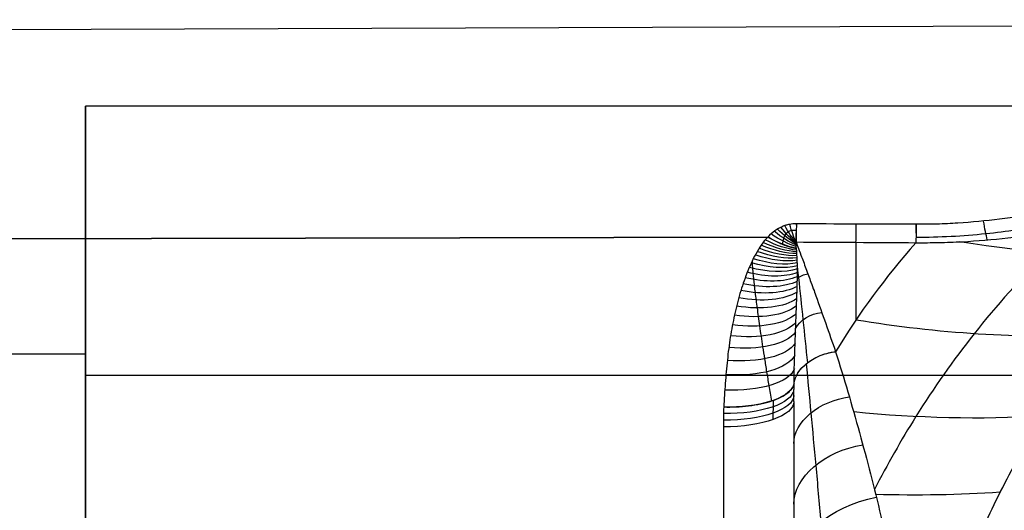
# Model space of a CAD drawing. Units: millimetres. Extents: x -333 to 333, y -72 to 1009.
# Drawn here: x -93 to -80, y 312 to 319 of the extents above; entities that cross this region are included whole.
import ezdxf

# ---------------------------------------------------------------- set-up
doc = ezdxf.new("R2010")
doc.units = ezdxf.units.MM
doc.header["$MEASUREMENT"] = 0
doc.layers.add('Predefinito', color=7, linetype='Continuous', true_color=0x000000)

# ---------------------------------------------------------------- blocks, each defined once
blk = doc.blocks.new('Blocco 07')
at = {"layer": 'Predefinito'}
for p, q in [((82.5, -20.826, 6.19), (82.5, -20.826, 6.19)), ((82.868, -23.193, 3.868), (199.504, -23.609, 4.162)), ((199.504, -23.609, 4.162), (82.868, -23.193, 3.868)), ((57.5, -25.961, 5.824), (92.5, -25.961, 5.824)), ((92.5, -25.961, 5.824), (92.5, -28.82, 7.844)), ((92.5, -33.311, 2.018), (57.5, -33.311, 2.018)), ((95.5, -33.311, 5.518), (92.5, -33.311, 5.518)), ((92.5, -38.505, 3.668), (92.5, -36.486, 6.526)), ((199.504, -40.168, 1.316), (64.5, -40.508, 0.834))]:
    blk.add_line(p, q, dxfattribs=at)
at = {"layer": 'Predefinito', "extrusion": (0.177667, 0.773042, 0.608966)}
blk.add_arc((-82.708, -9.53, 5.211), 15, 85.27, 92.1915, dxfattribs=at)
at = {"layer": 'Predefinito', "extrusion": (-0.195207, 0.66105, 0.724504)}
blk.add_arc((-72.617, 35.486, -22.192), 1.267, 167.9214, 254.209, dxfattribs=at)
at = {"layer": 'Predefinito', "extrusion": (0.226847, 0.785264, 0.576108)}
blk.add_arc((-82.086, -11.986, 6.875), 15, 86.2007, 96.7753, dxfattribs=at)
at = {"layer": 'Predefinito', "extrusion": (-0.194203, 0.670637, 0.715912)}
blk.add_arc((-72.833, 34.929, -23.594), 1.023, 168.2788, 256.4832, dxfattribs=at)
at = {"layer": 'Predefinito', "extrusion": (1, -8.70045e-09, 4.738e-08)}
blk.add_arc((-33.311, 11.018, 82.5), 13.387, 338.8574, 41.9534, dxfattribs=at)
at = {"layer": 'Predefinito', "extrusion": (1, 0, 0)}
for centre, radius, start, end in [((-33.311, 11.018, 82.5), 13.387, 338.8575, 41.9534), ((-52.099, 50.527, 81.624), 54.904, 301.9553, 304.0558)]:
    blk.add_arc(centre, radius, start, end, dxfattribs=at)
at = {"layer": 'Predefinito', "extrusion": (-0.193336, 0.676538, 0.710575)}
blk.add_arc((-72.98, 34.564, -24.837), 0.794, 168.5177, 258.6965, dxfattribs=at)
at = {"layer": 'Predefinito', "extrusion": (1, -5.89963e-08, 2.64863e-08)}
blk.add_arc((-33.311, 11.018, 83.496), 12.387, 338.8565, 48.0018, dxfattribs=at)
at = {"layer": 'Predefinito', "extrusion": (0.285305, 0.794042, 0.536749)}
blk.add_arc((-81.196, -14.505, 9.039), 15, 87.1256, 100.9161, dxfattribs=at)
at = {"layer": 'Predefinito', "extrusion": (-0.192582, 0.679177, 0.708259)}
blk.add_arc((-73.066, 34.375, -25.947), 0.577, 173.1628, 260.8461, dxfattribs=at)
at = {"layer": 'Predefinito', "extrusion": (0.000183614, 0.360667, 0.932695)}
blk.add_arc((-83.511, 21.617, -1.723), 1, 0.0272, 89.7772, dxfattribs=at)
at = {"layer": 'Predefinito', "extrusion": (0.019282, 0.375758, 0.926517)}
blk.add_arc((-84.46, 17.632, -0.7), 1, 5.4539, 92.472, dxfattribs=at)
at = {"layer": 'Predefinito', "extrusion": (0.009738, 0.368255, 0.929674)}
blk.add_arc((-84.022, 19.582, -1.211), 1, 2.7674, 91.1582, dxfattribs=at)
at = {"layer": 'Predefinito', "extrusion": (0.028648, 0.3832, 0.923221)}
for start, end in [(8.0672, 10.2246), (12.6339, 93.6981)]:
    blk.add_arc((-84.825, 15.801, -0.203), 1, start, end, dxfattribs=at)
at = {"layer": 'Predefinito', "extrusion": (0.05276, 0.402021, 0.914109)}
blk.add_arc((-85.514, 11.438, 1.081), 1, 14.6045, 96.3832, dxfattribs=at)
at = {"layer": 'Predefinito', "extrusion": (0.075115, 0.418949, 0.904897)}
blk.add_arc((-85.892, 7.817, 2.28), 1, 20.4738, 98.7411, dxfattribs=at)
at = {"layer": 'Predefinito', "extrusion": (-0.192055, 0.692196, 0.695686)}
blk.add_arc((-73.308, 33.617, -27.226), 0.387, 189.6935, 261.2695, dxfattribs=at)
at = {"layer": 'Predefinito', "extrusion": (0.096171, 0.434149, 0.895693)}
blk.add_arc((-86.071, 4.734, 3.426), 1, 25.8376, 100.8385, dxfattribs=at)
at = {"layer": 'Predefinito', "extrusion": (0.116286, 0.447747, 0.886567)}
blk.add_arc((-86.115, 2.044, 4.547), 1, 30.8079, 102.6991, dxfattribs=at)
at = {"layer": 'Predefinito', "extrusion": (0.135785, 0.459868, 0.877544)}
blk.add_arc((-86.06, -0.365, 5.666), 1, 35.4724, 104.3105, dxfattribs=at)
at = {"layer": 'Predefinito', "extrusion": (0.350427, 0.796394, 0.492908)}
blk.add_arc((-80.016, -16.865, 11.687), 15, 87.9488, 100.0953, dxfattribs=at)
at = {"layer": 'Predefinito', "extrusion": (0.174051, 0.480093, 0.859777)}
blk.add_arc((-85.723, -4.651, 7.976), 1, 44.1363, 107.1143, dxfattribs=at)
at = {"layer": 'Predefinito', "extrusion": (0.154959, 0.470622, 0.868621)}
blk.add_arc((-85.926, -2.577, 6.803), 1, 39.8987, 105.7524, dxfattribs=at)
at = {"layer": 'Predefinito', "extrusion": (0.193239, 0.488331, 0.850995)}
blk.add_arc((-85.454, -6.63, 9.197), 1, 48.2143, 108.4265, dxfattribs=at)
at = {"layer": 'Predefinito', "extrusion": (0.212639, 0.495365, 0.842258)}
blk.add_arc((-85.12, -8.538, 10.475), 1, 52.1475, 109.712, dxfattribs=at)
at = {"layer": 'Predefinito', "extrusion": (-0.191634, 0.704983, 0.682844)}
blk.add_arc((-73.533, 32.859, -28.521), 0.194, 211.2848, 261.6769, dxfattribs=at)
at = {"layer": 'Predefinito', "extrusion": (0.252387, 0.505944, 0.824816)}
blk.add_arc((-84.25, -12.208, 13.224), 1, 59.6088, 112.1154, dxfattribs=at)
at = {"layer": 'Predefinito', "extrusion": (0.232332, 0.501224, 0.833545)}
blk.add_arc((-84.719, -10.394, 11.816), 1, 55.9434, 110.9402, dxfattribs=at)
at = {"layer": 'Predefinito', "extrusion": (0.272895, 0.509569, 0.816007)}
blk.add_arc((-83.708, -13.987, 14.703), 1, 63.1551, 113.2845, dxfattribs=at)
at = {"layer": 'Predefinito', "extrusion": (0.293966, 0.512136, 0.807032)}
blk.add_arc((-83.087, -15.74, 16.262), 1, 66.5972, 114.4813, dxfattribs=at)
at = {"layer": 'Predefinito', "extrusion": (0.315737, 0.513669, 0.797781)}
blk.add_arc((-82.38, -17.471, 17.909), 1, 69.9526, 115.7297, dxfattribs=at)
at = {"layer": 'Predefinito', "extrusion": (0.338385, 0.514169, 0.788115)}
blk.add_arc((-81.577, -19.183, 19.658), 1, 73.2423, 117.0474, dxfattribs=at)
at = {"layer": 'Predefinito', "extrusion": (0.362146, 0.513607, 0.777855)}
blk.add_arc((-80.662, -20.881, 21.527), 1, 76.491, 118.4189, dxfattribs=at)
at = {"layer": 'Predefinito', "extrusion": (0.387264, 0.511908, 0.766796)}
blk.add_arc((-79.62, -22.564, 23.536), 1, 79.719, 119.8299, dxfattribs=at)
at = {"layer": 'Predefinito', "extrusion": (0.413899, 0.508969, 0.754744)}
blk.add_arc((-78.435, -24.217, 25.7), 1, 82.9313, 121.2817, dxfattribs=at)
at = {"layer": 'Predefinito', "extrusion": (0.442162, 0.504662, 0.741491)}
blk.add_arc((-77.092, -25.818, 28.03), 1, 86.1255, 122.7717, dxfattribs=at)
at = {"layer": 'Predefinito', "extrusion": (0.472158, 0.498833, 0.726796)}
blk.add_arc((-75.577, -27.339, 30.536), 1, 89.2971, 124.295, dxfattribs=at)
at = {"layer": 'Predefinito', "extrusion": (0.503897, 0.491316, 0.71042)}
blk.add_arc((-73.88, -28.743, 33.224), 1, 92.4325, 125.8423, dxfattribs=at)
at = {"layer": 'Predefinito', "extrusion": (0.539919, 0.481146, 0.690642)}
blk.add_arc((-71.842, -30.069, 36.314), 1, 95.744, 127.5191, dxfattribs=at)
at = {"layer": 'Predefinito', "extrusion": (0.584868, 0.466019, 0.663895)}
blk.add_arc((-69.144, -31.311, 40.226), 1, 99.5481, 129.4931, dxfattribs=at)
at = {"layer": 'Predefinito', "extrusion": (0.991252, 0.074958, 0.10863)}
blk.add_arc((-28.491, -5.432, 77.771), 1, 120.103, 143.3324, dxfattribs=at)
at = {"layer": 'Predefinito', "extrusion": (0.99994, -0.009386, -0.005675)}
blk.add_arc((-21.745, 3.559, 81.813), 1, 121.9539, 143.733, dxfattribs=at)
at = {"layer": 'Predefinito', "extrusion": (0.645364, 0.441214, 0.623567)}
blk.add_arc((-65.246, -32.214, 45.589), 1, 104.1991, 132.0252, dxfattribs=at)
at = {"layer": 'Predefinito', "extrusion": (0.999931, -0.009991, -0.00623)}
for start, end in [(121.9546, 133.9873), (142.2524, 143.6117)]:
    blk.add_arc((-21.695, 3.604, 82.67), 1, start, end, dxfattribs=at)
at = {"layer": 'Predefinito', "extrusion": (0.70939, 0.408802, 0.574149)}
blk.add_arc((-60.774, -32.125, 51.392), 1, 108.5646, 134.5382, dxfattribs=at)
at = {"layer": 'Predefinito', "extrusion": (0.774926, 0.367682, 0.514101)}
blk.add_arc((-55.76, -30.759, 57.486), 1, 112.5221, 136.8999, dxfattribs=at)
at = {"layer": 'Predefinito', "extrusion": (0.841932, 0.314395, 0.438528)}
blk.add_arc((-49.989, -27.697, 63.928), 1, 116.0944, 139.1167, dxfattribs=at)
at = {"layer": 'Predefinito', "extrusion": (0.971517, 0.136717, 0.193555)}
blk.add_arc((-33.8, -12.178, 77.734), 1, 121.507, 142.9021, dxfattribs=at)
at = {"layer": 'Predefinito', "extrusion": (0.910006, 0.241396, 0.337073)}
blk.add_arc((-42.935, -22.043, 70.817), 1, 119.2324, 141.2074, dxfattribs=at)
at = {"layer": 'Predefinito', "extrusion": (0.999931, -0.009963, -0.006217)}
blk.add_arc((-21.697, 3.603, 80.978), 1, 134.2482, 143.8536, dxfattribs=at)
at = {"layer": 'Predefinito', "extrusion": (1, -1.81539e-15, 1.67056e-16)}
blk.add_arc((-33.311, 11.018, 92.5), 9, 324.7529, 144.7529, dxfattribs=at)
at = {"layer": 'Predefinito', "extrusion": (1, 5.25878e-16, 7.44181e-16)}
blk.add_arc((-33.311, 11.018, 92.5), 9, 144.7529, 324.7529, dxfattribs=at)
at = {"layer": 'Predefinito', "extrusion": (1, 8.60528e-16, 1.21775e-15)}
blk.add_arc((-33.311, 11.018, 92.5), 5.5, 144.7529, 324.7529, dxfattribs=at)
at = {"layer": 'Predefinito'}
for points, knots in [([(80.725, -14.271, 10.363), (80.623, -14.612, 10.025), (80.512, -14.959, 9.691), (80.273, -15.666, 9.027), (80.144, -16.026, 8.698), (79.866, -16.762, 8.046), (79.716, -17.137, 7.723), (79.39, -17.901, 7.084), (79.215, -18.29, 6.767), (78.833, -19.082, 6.141), (78.627, -19.486, 5.831), (78.179, -20.306, 5.22), (77.937, -20.723, 4.918), (77.412, -21.568, 4.324), (77.129, -21.996, 4.032), (76.519, -22.862, 3.46), (76.192, -23.3, 3.18), (75.842, -23.739, 2.908)], [-1, -1, -1, -1, -0.875005, -0.875005, -0.75001, -0.75001, -0.625015, -0.625015, -0.500013, -0.500013, -0.375014, -0.375014, -0.250013, -0.250013, -0.124998, -0.124998, 0, 0, 0, 0]), ([(81.912, -20.7, 5.488), (81.793, -20.159, 5.864), (81.681, -19.617, 6.244), (81.469, -18.533, 7.015), (81.369, -17.992, 7.408), (81.175, -16.914, 8.212), (81.083, -16.378, 8.625), (80.902, -15.316, 9.474), (80.813, -14.79, 9.911), (80.725, -14.271, 10.363)], [-1, -1, -1, -1, -0.750004, -0.750004, -0.500009, -0.500009, -0.250005, -0.250005, 0, 0, 0, 0]), ([(82.326, -20.76, 5.658), (82.305, -20.466, 5.889), (82.26, -19.862, 6.365), (82.191, -18.931, 7.107), (82.117, -17.943, 7.911), (82.037, -16.885, 8.8), (81.949, -15.751, 9.795), (81.888, -14.979, 10.514), (81.856, -14.582, 10.897)], [0.0000004, 0.0000004, 0.0000004, 0.0000004, 0.1395524, 0.2865083, 0.4431395, 0.6126231, 0.7981381, 0.9999998, 0.9999998, 0.9999998, 0.9999998]), ([(82.5, -20.826, 6.19), (82.5, -19.933, 7.122), (82.5, -18.158, 8.994), (82.5, -16.501, 10.943), (82.5, -15.72, 11.947)], [-1, -1, -1, -1, -0.5, 0, 0, 0, 0]), ([(78.557, -23.145, 3.729), (78.684, -22.959, 3.846), (79.185, -22.21, 4.325), (79.96, -20.92, 5.193), (80.752, -19.372, 6.321), (81.182, -18.398, 7.081), (81.364, -17.96, 7.435)], [2.275747, 2.275747, 2.275747, 2.275747, 3.082199, 5.512473, 7.790516, 9.667772, 9.667772, 9.667772, 9.667772]), ([(63.5, -18.829, 5.384), (65.022, -18.689, 5.476), (68.039, -18.558, 5.833), (72.615, -18.699, 6.816), (76.588, -18.895, 7.868), (79.048, -18.943, 8.518), (79.912, -18.948, 8.744)], [0.173494, 0.173494, 0.173494, 0.173494, 4.942154, 9.710816, 14.479477, 17.038704, 17.038704, 17.038704, 17.038704]), ([(79.913, -19.489, 8.372), (79.197, -19.518, 8.165), (78.487, -19.554, 7.947), (77.077, -19.64, 7.497), (76.378, -19.69, 7.264), (74.993, -19.804, 6.797), (74.305, -19.868, 6.562), (73.281, -19.97, 6.219), (72.94, -20.005, 6.106), (72.261, -20.076, 5.885), (71.922, -20.112, 5.778), (70.908, -20.221, 5.464), (70.231, -20.295, 5.267), (69.222, -20.399, 5.005), (68.885, -20.433, 4.922), (68.211, -20.496, 4.77), (67.874, -20.525, 4.7), (67.201, -20.579, 4.575), (66.864, -20.602, 4.52), (66.359, -20.632, 4.449), (66.191, -20.641, 4.427), (65.855, -20.657, 4.388), (65.686, -20.664, 4.37), (65.181, -20.682, 4.323), (64.845, -20.692, 4.299), (64.172, -20.704, 4.267), (63.836, -20.708, 4.259), (63.5, -20.71, 4.258)], [0, 0, 0, 0, 0.125091, 0.125091, 0.25012, 0.25012, 0.375152, 0.375152, 0.437661, 0.437661, 0.500171, 0.500171, 0.62488, 0.62488, 0.687391, 0.687391, 0.749901, 0.749901, 0.812428, 0.812428, 0.843692, 0.843692, 0.874956, 0.874956, 0.937478, 0.937478, 1, 1, 1, 1]), ([(79.962, -20.463, 8.318), (79.655, -20.479, 8.233), (78.815, -20.528, 7.995), (77.384, -20.629, 7.566), (75.607, -20.788, 7.001), (73.62, -21.002, 6.356), (71.374, -21.277, 5.659), (68.814, -21.593, 4.976), (66.144, -21.836, 4.51), (64.318, -21.884, 4.409), (63.5, -21.879, 4.411)], [0.174434, 0.174434, 0.174434, 0.174434, 1.174475, 2.915382, 4.859458, 7.020147, 9.437876, 12.162887, 15.157703, 17.583107, 17.583107, 17.583107, 17.583107]), ([(82.498, -21.004, 5.938), (82.496, -20.98, 5.915), (82.49, -20.955, 5.89), (82.472, -20.908, 5.839), (82.459, -20.884, 5.813), (82.427, -20.84, 5.762), (82.408, -20.819, 5.737), (82.362, -20.781, 5.688), (82.336, -20.764, 5.664), (82.279, -20.735, 5.621), (82.248, -20.723, 5.601), (82.183, -20.704, 5.565), (82.149, -20.698, 5.55), (82.08, -20.69, 5.524), (82.045, -20.689, 5.513), (81.977, -20.691, 5.497), (81.944, -20.694, 5.491), (81.912, -20.7, 5.488)], [-1, -1, -1, -1, -0.875, -0.875, -0.75, -0.75, -0.625, -0.625, -0.5, -0.5, -0.375, -0.375, -0.25, -0.25, -0.125, -0.125, 0, 0, 0, 0]), ([(82.47, -23.049, 3.938), (82.461, -23.01, 3.962), (82.434, -22.896, 4.034), (82.379, -22.661, 4.182), (82.355, -22.558, 4.247), (82.306, -22.353, 4.379), (82.282, -22.251, 4.445), (82.227, -22.018, 4.596), (82.2, -21.905, 4.671), (82.098, -21.475, 4.955), (82.005, -21.086, 5.218), (81.912, -20.7, 5.488)], [0, 0, 0, 0, 0.074545, 0.074545, 0.121863, 0.121863, 0.16922, 0.16922, 0.243734, 0.243734, 1, 1, 1, 1]), ([(82.451, -22.54, 4.307), (82.446, -22.477, 4.353), (82.42, -22.142, 4.593), (82.373, -21.543, 5.035), (82.331, -21.013, 5.44), (82.31, -20.751, 5.645), (82.31, -20.751, 5.645)], [0.2593676, 0.2593676, 0.2593676, 0.2593676, 0.336712, 0.6700045, 1, 1.0000013, 1.0000013, 1.0000013, 1.0000013]), ([(79.696, -21.025, 9.32), (79.021, -21.047, 9.141), (78.346, -21.074, 8.952), (76.996, -21.141, 8.56), (76.322, -21.18, 8.356), (74.972, -21.273, 7.941), (74.298, -21.326, 7.729), (72.948, -21.442, 7.313), (72.273, -21.505, 7.108), (70.924, -21.635, 6.719), (70.249, -21.701, 6.534), (68.899, -21.828, 6.204), (68.225, -21.888, 6.058), (66.875, -21.988, 5.819), (66.2, -22.029, 5.726), (64.85, -22.081, 5.601), (64.175, -22.093, 5.57), (63.5, -22.089, 5.572)], [-1, -1, -1, -1, -0.875, -0.875, -0.75, -0.75, -0.625001, -0.625001, -0.500001, -0.500001, -0.375001, -0.375001, -0.250001, -0.250001, -0.125001, -0.125001, 0, 0, 0, 0]), ([(82.498, -21.004, 5.938), (82.496, -21.142, 5.748), (82.49, -21.287, 5.564), (82.478, -21.59, 5.208), (82.471, -21.748, 5.036), (82.458, -22.074, 4.709), (82.452, -22.243, 4.554), (82.45, -22.5, 4.339), (82.451, -22.586, 4.27), (82.455, -22.755, 4.141), (82.458, -22.84, 4.08), (82.464, -22.915, 4.028)], [-1, -1, -1, -1, -0.75, -0.75, -0.5, -0.5, -0.25, -0.25, -0.125, -0.125, 0, 0, 0, 0]), ([(83.491, -21.872, 6.268), (83.434, -21.871, 6.269), (83.376, -21.866, 6.269), (83.257, -21.844, 6.264), (83.198, -21.829, 6.259), (83.08, -21.786, 6.245), (83.022, -21.759, 6.236), (82.913, -21.695, 6.212), (82.86, -21.657, 6.199), (82.765, -21.574, 6.167), (82.722, -21.528, 6.149), (82.646, -21.43, 6.111), (82.614, -21.378, 6.09), (82.561, -21.272, 6.048), (82.541, -21.218, 6.026), (82.511, -21.11, 5.982), (82.502, -21.056, 5.96), (82.498, -21.004, 5.938)], [-1, -1, -1, -1, -0.875, -0.875, -0.75, -0.75, -0.625, -0.625, -0.5, -0.5, -0.375, -0.375, -0.25, -0.25, -0.125, -0.125, 0, 0, 0, 0]), ([(82.791, -21.484, 6.444), (82.791, -21.496, 6.414), (82.791, -21.519, 6.354), (82.79, -21.555, 6.264), (82.788, -21.58, 6.204), (82.787, -21.592, 6.174), (82.787, -21.592, 6.174)], [0.0002578, 0.0002578, 0.0002578, 0.0002578, 0.3333209, 0.6666444, 1, 1.0000032, 1.0000032, 1.0000032, 1.0000032]), ([(82.813, -21.615, 6.183), (82.825, -21.661, 6.111), (82.849, -21.748, 5.973), (82.881, -21.878, 5.775), (82.91, -22, 5.593), (82.936, -22.114, 5.425), (82.959, -22.221, 5.271), (82.98, -22.321, 5.128), (82.999, -22.414, 4.996), (83.015, -22.501, 4.874), (83.03, -22.581, 4.761), (83.044, -22.655, 4.656), (83.055, -22.722, 4.56), (83.065, -22.784, 4.471), (83.073, -22.841, 4.389), (83.08, -22.893, 4.312), (83.084, -22.935, 4.25), (83.086, -22.959, 4.214), (83.086, -22.967, 4.202)], [0.0000004, 0.0000004, 0.0000004, 0.0000004, 0.093224, 0.1791472, 0.2583742, 0.3313642, 0.3986331, 0.4606763, 0.5179083, 0.5705907, 0.6189053, 0.6630331, 0.7032171, 0.7397874, 0.7731182, 0.8035898, 0.8315858, 0.8453658, 0.8453658, 0.8453658, 0.8453658]), ([(82.868, -23.193, 3.868), (82.903, -23.168, 3.904), (82.934, -23.142, 3.942), (82.99, -23.086, 4.023), (83.015, -23.058, 4.065), (83.063, -23, 4.151), (83.084, -22.971, 4.196), (83.125, -22.911, 4.287), (83.144, -22.882, 4.333), (83.2, -22.794, 4.472), (83.233, -22.735, 4.567), (83.276, -22.647, 4.715), (83.29, -22.618, 4.765), (83.315, -22.559, 4.866), (83.327, -22.53, 4.917), (83.36, -22.444, 5.072), (83.38, -22.388, 5.176), (83.415, -22.277, 5.388), (83.428, -22.223, 5.497), (83.451, -22.117, 5.715), (83.461, -22.065, 5.825), (83.477, -21.966, 6.046), (83.485, -21.918, 6.157), (83.491, -21.872, 6.268)], [0, 0, 0, 0, 0.062575, 0.062575, 0.12515, 0.12515, 0.18774, 0.18774, 0.250331, 0.250331, 0.375519, 0.375519, 0.437996, 0.437996, 0.500473, 0.500473, 0.625345, 0.625345, 0.75023, 0.75023, 0.875115, 0.875115, 1, 1, 1, 1]), ([(82.464, -22.915, 4.028), (82.468, -22.974, 3.988), (82.473, -23.014, 3.961), (82.474, -23.042, 3.943), (82.475, -23.045, 3.941), (82.475, -23.051, 3.937), (82.474, -23.053, 3.936), (82.474, -23.054, 3.935), (82.474, -23.055, 3.934), (82.473, -23.055, 3.934), (82.473, -23.055, 3.934), (82.472, -23.053, 3.935), (82.471, -23.052, 3.936), (82.47, -23.049, 3.938)], [-1, -1, -1, -1, -0.464914, -0.464914, -0.337782, -0.337782, -0.225967, -0.225967, -0.176467, -0.176467, -0.126967, -0.126967, 0, 0, 0, 0]), ([(80.779, -23.033, 3.948), (80.725, -23.032, 3.948), (80.67, -23.031, 3.948), (80.562, -23.03, 3.948), (80.508, -23.03, 3.947), (80.346, -23.03, 3.944), (80.237, -23.03, 3.94), (79.912, -23.036, 3.922), (79.696, -23.045, 3.904), (79.371, -23.063, 3.866), (79.263, -23.071, 3.852), (79.048, -23.089, 3.82), (78.941, -23.1, 3.802), (78.728, -23.123, 3.764), (78.623, -23.136, 3.743), (78.412, -23.165, 3.699), (78.307, -23.18, 3.675), (78.099, -23.213, 3.626), (77.995, -23.229, 3.601), (77.789, -23.265, 3.548), (77.687, -23.284, 3.52), (77.484, -23.323, 3.464), (77.384, -23.343, 3.435), (77.184, -23.385, 3.375), (77.084, -23.407, 3.344), (76.788, -23.475, 3.25), (76.594, -23.524, 3.184), (76.213, -23.627, 3.048), (76.026, -23.682, 2.979), (75.842, -23.739, 2.908)], [-1, -1, -1, -1, -0.968774, -0.968774, -0.937547, -0.937547, -0.875094, -0.875094, -0.749959, -0.749959, -0.68751, -0.68751, -0.625061, -0.625061, -0.562528, -0.562528, -0.499996, -0.499996, -0.437483, -0.437483, -0.374971, -0.374971, -0.312442, -0.312442, -0.249913, -0.249913, -0.125011, -0.125011, 0, 0, 0, 0]), ([(80.774, -23.311, 3.689), (80.775, -23.273, 3.741), (80.776, -23.231, 3.789), (80.777, -23.137, 3.875), (80.778, -23.087, 3.914), (80.779, -23.033, 3.948)], [-1, -1, -1, -1, -0.5, -0.5, 0, 0, 0, 0]), ([(82.465, -23.325, 3.682), (82.466, -23.288, 3.733), (82.467, -23.246, 3.78), (82.468, -23.153, 3.866), (82.469, -23.103, 3.904), (82.47, -23.049, 3.938)], [-1, -1, -1, -1, -0.5000064, -0.5000064, -0.0000128, -0.0000128, -0.0000128, -0.0000128]), ([(80.777, -23.141, 3.869), (80.447, -23.138, 3.871), (79.824, -23.159, 3.837), (78.957, -23.246, 3.709), (78.2, -23.363, 3.544), (77.538, -23.498, 3.364), (76.953, -23.641, 3.18), (76.432, -23.787, 3), (76.106, -23.889, 2.878), (75.951, -23.941, 2.819), (75.951, -23.941, 2.819)], [0.0000089, 0.0000089, 0.0000089, 0.0000089, 0.1940276, 0.3665313, 0.5205696, 0.6585763, 0.7828784, 0.8958648, 1, 1.0000003, 1.0000003, 1.0000003, 1.0000003]), ([(82.465, -23.325, 3.682), (82.499, -23.326, 3.682), (82.533, -23.324, 3.685), (82.583, -23.317, 3.694), (82.6, -23.314, 3.698), (82.633, -23.307, 3.708), (82.65, -23.302, 3.715), (82.7, -23.286, 3.737), (82.734, -23.273, 3.756), (82.801, -23.239, 3.804), (82.834, -23.218, 3.834), (82.868, -23.193, 3.868)], [0, 0, 0, 0, 0.250006, 0.250006, 0.375001, 0.375001, 0.499994, 0.499994, 0.749978, 0.749978, 1, 1, 1, 1]), ([(82.658, -23.077, 3.971), (82.658, -23.077, 3.971), (82.657, -23.091, 3.957), (82.653, -23.118, 3.928), (82.644, -23.154, 3.888), (82.63, -23.186, 3.852), (82.609, -23.214, 3.82), (82.578, -23.238, 3.79), (82.53, -23.255, 3.768), (82.489, -23.254, 3.768), (82.467, -23.25, 3.772)], [-0.0000013, -0.0000013, -0.0000013, -0.0000013, 0, 0.1549282, 0.294611, 0.420945, 0.5415363, 0.6672507, 0.8122122, 0.9999521, 0.9999521, 0.9999521, 0.9999521]), ([(76.067, -24.107, 2.681), (76.263, -24.046, 2.749), (76.459, -23.986, 2.819), (76.852, -23.87, 2.955), (77.048, -23.815, 3.021), (77.44, -23.713, 3.147), (77.636, -23.666, 3.206), (78.028, -23.581, 3.314), (78.224, -23.544, 3.363), (78.813, -23.443, 3.497), (79.205, -23.392, 3.568), (79.793, -23.341, 3.641), (79.99, -23.328, 3.66), (80.284, -23.316, 3.678), (80.382, -23.313, 3.683), (80.578, -23.31, 3.689), (80.676, -23.31, 3.689), (80.774, -23.311, 3.689)], [-1, -1, -1, -1, -0.875, -0.875, -0.75, -0.75, -0.625, -0.625, -0.5, -0.5, -0.25, -0.25, -0.125, -0.125, -0.0625, -0.0625, 0, 0, 0, 0])]:
    blk.add_open_spline(points, degree=3, knots=knots, dxfattribs=at)
for points in [[(80.779, -23.033, 3.948), (81.204, -22.259, 4.43), (81.582, -21.479, 4.944), (81.912, -20.7, 5.488)], [(82.5, -20.826, 6.19), (82.5, -20.884, 6.105), (82.499, -20.943, 6.021), (82.498, -21.004, 5.938)], [(83.491, -21.872, 6.268), (83.494, -21.833, 6.361), (83.496, -21.795, 6.455), (83.496, -21.759, 6.55)], [(82.47, -23.049, 3.938), (81.906, -23.044, 3.941), (81.342, -23.038, 3.945), (80.779, -23.033, 3.948)], [(80.774, -23.311, 3.689), (81.338, -23.316, 3.687), (81.902, -23.32, 3.685), (82.465, -23.325, 3.682)]]:
    blk.add_open_spline(points, degree=3, dxfattribs=at)
blk.add_rational_spline([(82.868, -23.193, 3.868), (82.722, -23.132, 3.954), (82.584, -23.036, 4.007), (82.464, -22.915, 4.028)], [1.0127216479, 1.0337202398, 1.0807143355, 1.15370393501], degree=3, dxfattribs=at)

msp = doc.modelspace()

# ---------------------------------------------------------------- block references
at = {"layer": 'Predefinito', "extrusion": (-2.19479e-30, -1, -7.78922e-17), "rotation": 180}
msp.add_blockref('Blocco 07', (0, -1.711, -320), dxfattribs=at)

doc.saveas('drawing.dxf')
